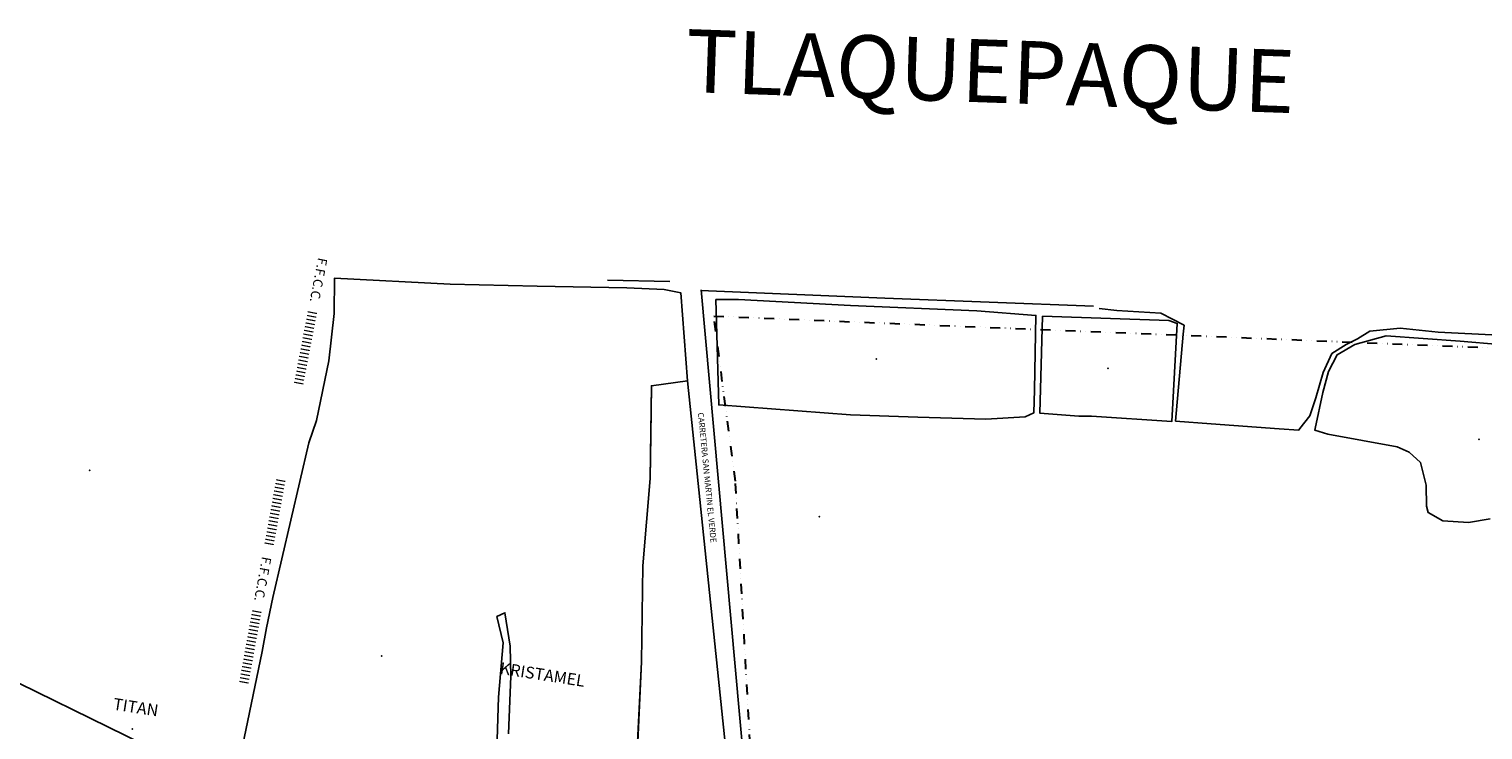
# Model space of a CAD drawing. Units: metres. Extents: x 663899 to 707029, y 2262845 to 2277289.
# Drawn here: x 678305 to 680152, y 2276100 to 2276990 of the extents above; entities that cross this region are included whole.
import ezdxf

# ---------------------------------------------------------------- set-up
doc = ezdxf.new("R2010")
doc.units = ezdxf.units.M
doc.header["$MEASUREMENT"] = 0
doc.linetypes.add('DIVIDE', pattern=[31.75, 12.7, -6.35, 0, -6.35, 0, -6.35])
for name, color, linetype in [('ETIQUETA5', 7, 'Continuous'), ('LIMITE DE COLONIA', 240, 'Continuous'), ('LINEA', 7, 'Continuous'), ('NOMBRES_CALLES', 150, 'Continuous'), ('P3M-MANZ', 90, 'Continuous'), ('POLIGONOS_MANZANAS', 47, 'Continuous')]:
    doc.layers.add(name, color=color, linetype=linetype)

msp = doc.modelspace()

# ---------------------------------------------------------------- linework, layer by layer
at = {"layer": 'ETIQUETA5'}
for p in [(678382.13, 2276429.846, 1546.6), (679308.653, 2276371.205, 1543.36), (678436.268, 2276101.556, 1542.25)]:
    msp.add_point(p, dxfattribs=at)
at = {"layer": 'LIMITE DE COLONIA', "linetype": 'DIVIDE', "lineweight": 30}
for p, q in [((679202.226, 2276416.249), (679174.727, 2276625.75)), ((679174.727, 2276625.75), (681202.791, 2276543.324)), ((679298.11, 2274709.821), (679202.226, 2276416.249))]:
    msp.add_line(p, q, dxfattribs=at)
at = {"layer": 'P3M-MANZ'}
msp.add_point((678752.935, 2276194.221), dxfattribs=at)
at = {"layer": 'POLIGONOS_MANZANAS'}
for p, q in [((679119.044, 2276669.879), (679039.679, 2276671.39)), ((679111.751, 2276659.589), (679064.321, 2276661.539)), ((679133.061, 2276655.24), (679111.751, 2276659.589)), ((679141.291, 2276543.45), (679133.061, 2276655.24)), ((679158.061, 2276658.32), (679391.991, 2276648.66)), ((679262.818, 2275506.848), (679158.874, 2276659.242)), ((679391.991, 2276648.66), (679656.941, 2276638.399)), ((679686.631, 2276633.079), (679664.181, 2276635.62)), ((679742.771, 2276629.51), (679686.631, 2276633.079)), ((679772.441, 2276614.419), (679742.771, 2276629.51)), ((679770.971, 2276602.95), (679772.441, 2276614.419)), ((680046.811, 2276610.669), (680008.031, 2276606.579)), ((680094.731, 2276605.509), (680046.811, 2276610.669)), ((679761.281, 2276492.51), (679770.971, 2276602.95)), ((679977.921, 2276589.889), (679959.791, 2276578.239)), ((679992.621, 2276597.129), (679977.921, 2276589.889)), ((680008.031, 2276606.579), (679992.621, 2276597.129)), ((680171.431, 2276601.699), (680094.731, 2276605.509)), ((679959.791, 2276578.239), (679948.881, 2276554.319)), ((679948.881, 2276554.319), (679939.431, 2276522.039)), ((679094.616, 2276474.368), (679095.551, 2276537.309)), ((679095.551, 2276537.309), (679141.291, 2276543.45)), ((679248.498, 2275519.079), (679141.263, 2276543.459)), ((679939.431, 2276522.039), (679931.751, 2276499.069)), ((679931.751, 2276499.069), (679919.327, 2276483.058)), ((679806.333, 2276489.18), (679761.281, 2276492.51)), ((679093.801, 2276419.47), (679094.616, 2276474.368)), ((679084.681, 2276308.579), (679093.801, 2276419.47)), ((679082.781, 2276186.74), (679084.681, 2276308.579)), ((679078.091, 2276085.14), (679082.781, 2276186.74))]:
    msp.add_line(p, q, dxfattribs=at)
for points in [[(679078.07, 2276085.148), (679082.758, 2276186.748), (679084.656, 2276308.588), (679093.775, 2276419.478), (679095.523, 2276537.318), (679141.263, 2276543.459), (679133.031, 2276655.249), (679111.721, 2276659.598), (679064.291, 2276661.547), (678950.601, 2276663.706), (678840.051, 2276666.394), (678692.991, 2276673.942), (678692.531, 2276629.282), (678685.702, 2276568.822), (678670.044, 2276493.201), (678660.484, 2276464.861), (678614.547, 2276268.51), (678606.608, 2276229.78), (678601.248, 2276199.7), (678573.5, 2276067.18)], [(680029.001, 2276600.609), (679988.991, 2276589.629), (679966.491, 2276576.759), (679955.571, 2276555.529), (679948.531, 2276528.969), (679938.612, 2276483.263)], [(680285.327, 2276486.942), (680273.441, 2276499.219), (680246.091, 2276527.139), (680243.801, 2276536.369), (680242.161, 2276579.389), (680219.631, 2276585.969), (680172.431, 2276589.939), (680122.931, 2276594.109), (680029.001, 2276600.609)], [(679892.947, 2276482.778), (679806.333, 2276489.18)], [(679919.327, 2276483.058), (679917.691, 2276480.949), (679892.947, 2276482.778)], [(679938.612, 2276483.263), (679938.151, 2276481.139), (679954.911, 2276475.939), (680042.851, 2276459.949), (680058.091, 2276453.129), (680072.531, 2276439.849), (680079.581, 2276411.009), (680080.131, 2276384.559), (680082.251, 2276376.189), (680100.751, 2276365.889), (680133.581, 2276363.759), (680161.061, 2276368.349)], [(678899.11, 2276074.385), (678901.429, 2276141.855), (678907.138, 2276210.725), (678899.357, 2276244.245), (678909.517, 2276248.995), (678916.148, 2276206.425), (678916.769, 2276168.385), (678914.19, 2276095.175)]]:
    msp.add_lwpolyline(points, dxfattribs=at)
for points in [[(679177.541, 2276647.059), (679181.171, 2276512.939), (679348.551, 2276500.439), (679433.941, 2276497.399), (679520.161, 2276494.8), (679570.441, 2276497.669), (679581.301, 2276503.01), (679582.241, 2276532.089), (679584.001, 2276626.74), (679508.831, 2276632.68), (679348.221, 2276639.1), (679206.161, 2276646.95)], [(679592.331, 2276625.85), (679752.771, 2276620.289), (679763.481, 2276616.62), (679756.651, 2276492.05), (679654.411, 2276498.579), (679638.521, 2276498.8), (679588.751, 2276502.68)], [(678157.128, 2276225.563), (678540.651, 2276037.679), (678536.782, 2275946.399), (678591.927, 2275639.18), (678143.593, 2275862.943)]]:
    msp.add_lwpolyline(points, close=True, dxfattribs=at)
for p in [(679381.28, 2276571.408), (679675.37, 2276559.37), (680146.869, 2276469.315)]:
    msp.add_point(p, dxfattribs=at)

# ---------------------------------------------------------------- texts
at = {"color": 140, "char_height": 15, "attachment_point": 1, "rotation": 351.176}
for s, insert, width in [('{\\fVineta BT|b0|i0|c0|p82;\\C42;KRISTAMEL}', (678904.55, 2276186.361), 181.9927), ('{\\fVineta BT|b0|i0|c0|p82;\\C42;TITAN}', (678413.26, 2276140.93), 98.5949)]:
    msp.add_mtext(s, dxfattribs=dict(at, insert=insert, width=width))
at = {"layer": 'LINEA', "color": 5, "linetype": 'Continuous', "insert": (679140.383, 2276990.49), "char_height": 80, "width": 2231.6291, "attachment_point": 1, "rotation": 358}
msp.add_mtext('{\\fVineta BT|b0|i0|c0|p82;TLAQUEPAQUE}', dxfattribs=at)
at = {"layer": 'NOMBRES_CALLES'}
for s, height, rotation, p in [('   F.F.C.C.   IIIIIIIIIIIIIIIIIIII', 12, 259.121716, (678674.325, 2276711.468)), ('CARRETERA SAN MARTIN EL VERDE', 7.5, 275.669377, (679154.444, 2276502.962)), ('IIIIIIIIIIIIIIIIII    F.F.C.C.   IIIIIIIIIIIIIIIIIIII', 12, 259.651304, (678619.232, 2276420.317))]:
    msp.add_text(s, height=height, rotation=rotation, dxfattribs=at).set_placement(p)

doc.saveas('drawing.dxf')
